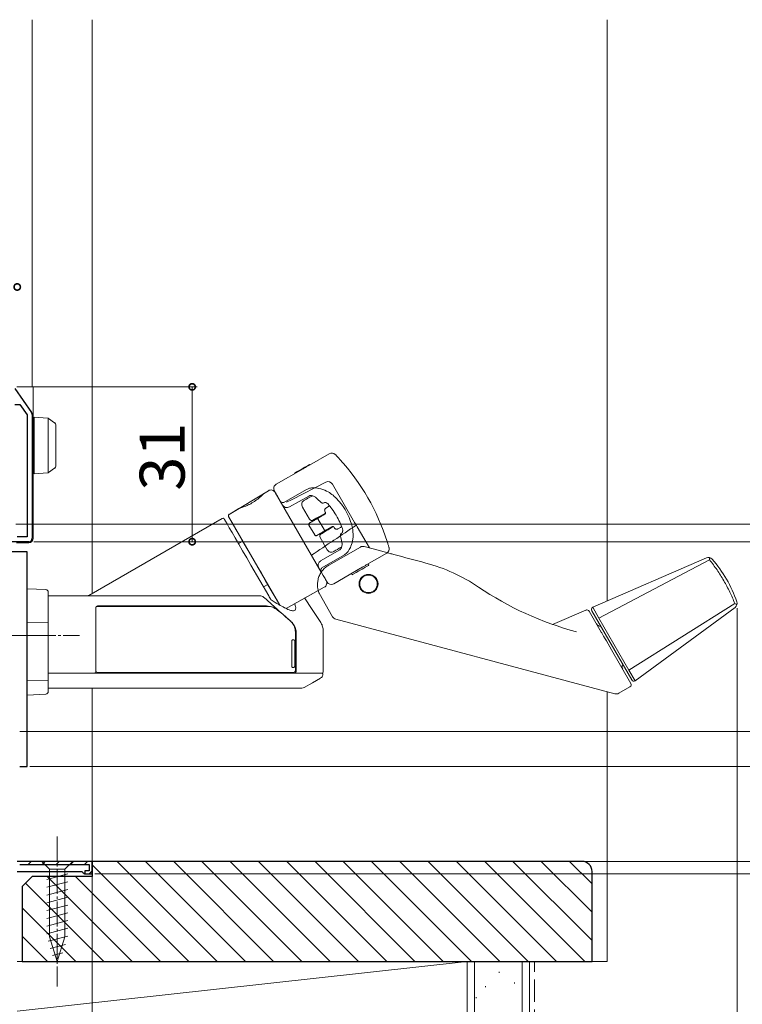
# Model space of a CAD drawing. Extents: x 0 to 1386, y 0 to 2245.
# Drawn here: x 253 to 397, y 1366 to 1563 of the extents above; entities that cross this region are included whole.
import ezdxf

# ---------------------------------------------------------------- set-up
doc = ezdxf.new("R2010")
doc.units = 0
doc.linetypes.add('YCENTER_1', pattern=[13, 10, -1, 1, -1])
doc.linetypes.add('YHIDDEN_1', pattern=[4, 3, -1])
for name, color, linetype, lineweight in [('YKK_11', 7, 'CONTINUOUS', 30), ('YKK_12', 2, 'CONTINUOUS', 13), ('YKK_13', 4, 'CONTINUOUS', 13), ('YKK_D', 6, 'CONTINUOUS', 13), ('YSS_K', 3, 'CONTINUOUS', 13)]:
    doc.layers.add(name, color=color, linetype=linetype, lineweight=lineweight)
doc.styles.get("Standard").update_dxf_attribs({"font": 'txt', "bigfont": 'BIGFONT'})

msp = doc.modelspace()

# ---------------------------------------------------------------- linework, layer by layer
at = {"layer": 'YKK_11', "color": 0, "linetype": 'ByBlock', "lineweight": -2, "ltscale": 0.5}
for p, q in [((251.74, 1489.39), (255.1, 1484.57)), ((251.73, 1486.19), (252.75, 1486.19)), ((252.75, 1486.19), (254.23, 1484.08)), ((255.23, 1484.17), (255.23, 1459.39)), ((254.23, 1484.08), (254.23, 1459.69)), ((254.23, 1484.08), (254.23, 1459.69)), ((254.53, 1458.69), (251.23, 1458.69)), ((254.23, 1459.69), (252.23, 1459.69)), ((254.23, 1456.69), (250.23, 1456.69)), ((254.23, 1413.69), (254.23, 1456.69)), ((252.73, 1413.69), (254.23, 1413.69))]:
    msp.add_line(p, q, dxfattribs=at)
at = {"layer": 'YKK_11', "color": 0, "linetype": 'ByBlock', "lineweight": 30, "ltscale": 0.5}
for p, q in [((267.23, 1394.69), (252.23, 1394.69)), ((267.23, 1394.69), (252.23, 1394.69)), ((252.73, 1394.09), (266.63, 1394.09)), ((266.63, 1394.09), (266.63, 1392.79)), ((267.23, 1392.19), (267.23, 1394.69)), ((267.23, 1392.19), (267.23, 1394.69)), ((252.23, 1392.69), (265.14, 1392.69)), ((265.14, 1392.69), (265.43, 1392.44)), ((265.43, 1392.44), (265.73, 1392.19)), ((266.63, 1392.79), (265.73, 1392.79)), ((265.73, 1392.79), (265.73, 1392.19)), ((265.73, 1392.19), (267.23, 1392.19)), ((265.73, 1392.19), (267.23, 1392.19))]:
    msp.add_line(p, q, dxfattribs=at)
at = {"layer": 'YKK_11', "color": 0, "lineweight": 13}
for p, q in [((254.4, 1394.09), (255, 1394.69)), ((257.23, 1394.09), (257.83, 1394.69)), ((260.05, 1394.09), (260.65, 1394.69)), ((262.88, 1394.09), (263.48, 1394.69)), ((265.71, 1394.09), (266.31, 1394.69)), ((266.64, 1392.19), (267.23, 1392.78))]:
    msp.add_line(p, q, dxfattribs=at)
at = {"layer": 'YKK_11', "color": 0, "linetype": 'ByBlock', "lineweight": -2, "ltscale": 0.5}
for centre, start, end in [((254.53, 1484.17), 359.9999, 34.9194), ((254.53, 1459.39), 270, 360)]:
    msp.add_arc(centre, 0.7, start, end, dxfattribs=at)
at = {"layer": 'YKK_12'}
for p, q in [((255.23, 1489.69), (255.23, 1563.19)), ((267.23, 1448.36), (267.23, 1563.19)), ((267.23, 1394.19), (267.23, 1429.39))]:
    msp.add_line(p, q, dxfattribs=at)
at = {"layer": 'YKK_13'}
for p, q in [((252.23, 1489.69), (253.13, 1489.69)), ((253.13, 1489.69), (254.53, 1489.69)), ((254.53, 1489.69), (255.43, 1489.69)), ((255.43, 1489.69), (255.43, 1459.49)), ((255.63, 1483.6), (258.34, 1483.44)), ((255.63, 1482.6), (255.63, 1483.6)), ((255.63, 1473.3), (255.63, 1482.6)), ((258.43, 1483.42), (258.43, 1472.49)), ((258.5, 1483.38), (258.52, 1483.37)), ((258.52, 1483.37), (259.72, 1482.49)), ((259.93, 1482.09), (259.93, 1481.68)), ((259.93, 1481.68), (259.93, 1474.22)), ((255.63, 1472.3), (255.63, 1473.3)), ((258.34, 1472.47), (255.63, 1472.3)), ((258.52, 1472.54), (258.5, 1472.53)), ((259.72, 1473.42), (258.52, 1472.54)), ((259.93, 1474.22), (259.93, 1473.82)), ((313.99, 1470.61), (307.21, 1467.16)), ((302.48, 1468.91), (301.55, 1468.35)), ((303.86, 1468.55), (313.06, 1452.61)), ((315.31, 1470.22), (319.73, 1462.57)), ((307.21, 1467.16), (306.09, 1466.58)), ((296.57, 1465.36), (294.6, 1464.17)), ((293.22, 1463.37), (266.53, 1447.96)), ((293.63, 1463.26), (293.7, 1463.15)), ((293.7, 1463.15), (293.89, 1462.81)), ((293.89, 1462.81), (294.22, 1462.25)), ((294.5, 1463.77), (304.76, 1445.99)), ((294.22, 1462.25), (294.65, 1461.49)), ((294.65, 1461.49), (295.2, 1460.55)), ((295.2, 1460.55), (295.84, 1459.44)), ((320.23, 1461.7), (322.68, 1457.46)), ((255.43, 1459.49), (255.43, 1459.39)), ((295.84, 1459.44), (296.55, 1458.2)), ((297.35, 1458.82), (296.48, 1458.32)), ((254.53, 1458.49), (253.13, 1458.49)), ((296.55, 1458.2), (297.33, 1456.86)), ((297.33, 1456.86), (298.15, 1455.44)), ((314.57, 1453.99), (320.88, 1457.63)), ((321.64, 1457.73), (323.69, 1457.18)), ((323.69, 1457.18), (326.81, 1456.35)), ((298.15, 1455.44), (298.98, 1453.99)), ((327.61, 1456.14), (327.61, 1456.13)), ((390.1, 1455.49), (367.37, 1445.56)), ((368.61, 1443.4), (390.74, 1455.07)), ((298.98, 1453.99), (302.54, 1447.84)), ((314.39, 1453.88), (314.27, 1453.81)), ((314.39, 1453.88), (314.57, 1453.99)), ((301.48, 1449.66), (302.35, 1450.16)), ((306.01, 1445.33), (312.45, 1448.93)), ((312.56, 1448.53), (312.45, 1448.93)), ((258.43, 1447.89), (267.43, 1447.89)), ((309.7, 1447.48), (309.72, 1447.45)), ((311.26, 1445.1), (309.72, 1447.45)), ((312.62, 1448.37), (315.33, 1443.68)), ((267.93, 1442.53), (267.93, 1445.44)), ((312.96, 1442.51), (311.26, 1445.1)), ((366.02, 1445), (359.31, 1442.15)), ((366.14, 1445.08), (365.97, 1444.98)), ((366.65, 1444.79), (369.08, 1440.59)), ((375.18, 1431.02), (367.18, 1444.87)), ((367.37, 1445.56), (367.33, 1445.53)), ((367.37, 1445.56), (368.61, 1443.4)), ((395.79, 1446.32), (374.62, 1432.99)), ((375.87, 1430.83), (395.83, 1445.55)), ((306.92, 1442.79), (307.04, 1442.68)), ((315.94, 1443.21), (371.8, 1428.25)), ((368.61, 1443.4), (374.62, 1432.99)), ((267.93, 1440.9), (267.93, 1441.05)), ((267.93, 1440.9), (267.93, 1432.69)), ((313.43, 1432.69), (313.43, 1440.9)), ((307.26, 1439.04), (307.47, 1439.04)), ((307.47, 1439.04), (307.58, 1439.04)), ((307.87, 1438.8), (307.87, 1440.63)), ((308.02, 1440.49), (308.02, 1432.69)), ((370.09, 1438.84), (371.13, 1437.04)), ((307.18, 1438.74), (307.18, 1433.84)), ((307.76, 1438.74), (307.76, 1433.84)), ((307.88, 1433.84), (307.88, 1438.74)), ((371.13, 1437.04), (375, 1430.33)), ((307.47, 1433.54), (307.26, 1433.54)), ((307.58, 1433.54), (307.47, 1433.54)), ((307.87, 1432.84), (307.87, 1433.79)), ((374.62, 1432.99), (375.87, 1430.83)), ((267.63, 1432.39), (258.43, 1432.39)), ((307.73, 1432.39), (305.33, 1432.39)), ((311.29, 1430.47), (312.93, 1431.41)), ((309.65, 1429.53), (311.29, 1430.47)), ((372.56, 1428.35), (374.82, 1429.65)), ((375.83, 1430.81), (375.87, 1430.83))]:
    msp.add_line(p, q, dxfattribs=at)
at = {"layer": 'YKK_13', "linetype": 'Continuous'}
for p, q in [((310.68, 1474.03), (314.65, 1476.32)), ((304.06, 1470.2), (309.44, 1473.31)), ((307.69, 1472.42), (307.81, 1472.48)), ((307.69, 1472.42), (307.74, 1472.33)), ((307.81, 1472.48), (308.13, 1472.67)), ((308.13, 1472.67), (308.63, 1472.96)), ((308.63, 1472.96), (309.21, 1473.29)), ((309.21, 1473.29), (309.79, 1473.63)), ((309.79, 1473.63), (310.28, 1473.91)), ((310.28, 1473.91), (310.61, 1474.1)), ((310.61, 1474.1), (310.72, 1474.17)), ((310.77, 1474.08), (310.72, 1474.17)), ((302.48, 1468.91), (294.6, 1464.17)), ((303.71, 1468.81), (303.69, 1468.84)), ((303.75, 1468.74), (303.71, 1468.81)), ((303.82, 1468.62), (303.75, 1468.74)), ((303.91, 1468.46), (303.82, 1468.62)), ((304.03, 1468.26), (303.91, 1468.46)), ((310.13, 1469.16), (305.59, 1466.53)), ((304.16, 1468.04), (304.03, 1468.26)), ((304.3, 1467.79), (304.16, 1468.04)), ((304.44, 1467.54), (304.3, 1467.79)), ((304.86, 1466.81), (304.44, 1467.54)), ((305.01, 1466.55), (304.86, 1466.81)), ((305.17, 1466.29), (305.01, 1466.55)), ((310.56, 1467.84), (306.68, 1465.65)), ((309.68, 1467.01), (309.72, 1467.04)), ((309.72, 1467.04), (309.86, 1467.11)), ((309.86, 1467.11), (310.08, 1467.24)), ((310.08, 1467.24), (310.38, 1467.4)), ((310.38, 1467.4), (310.75, 1467.6)), ((310.76, 1467.92), (310.56, 1467.84)), ((310.75, 1467.6), (311.16, 1467.83)), ((311.16, 1467.83), (311.23, 1467.87)), ((313.76, 1466.57), (313.66, 1466.51)), ((305.32, 1466.02), (305.17, 1466.29)), ((310.7, 1463.19), (309.3, 1465.64)), ((313.87, 1464.61), (313.8, 1464.74)), ((313.98, 1465.42), (314.49, 1465.72)), ((314.49, 1465.72), (314.74, 1465.86)), ((294.53, 1463.7), (294.5, 1463.77)), ((294.69, 1463.43), (294.53, 1463.7)), ((294.97, 1462.95), (294.69, 1463.43)), ((295.36, 1462.28), (294.97, 1462.95)), ((310.78, 1462.48), (310.8, 1462.49)), ((310.8, 1462.49), (310.82, 1462.51)), ((310.82, 1462.51), (310.85, 1462.52)), ((310.85, 1462.52), (310.88, 1462.54)), ((310.88, 1462.54), (310.9, 1462.55)), ((310.9, 1462.55), (310.93, 1462.57)), ((310.93, 1462.57), (311.09, 1462.66)), ((311.09, 1462.66), (311.17, 1462.7)), ((311.17, 1462.7), (311.24, 1462.75)), ((311.24, 1462.75), (311.32, 1462.79)), ((311.32, 1462.79), (311.39, 1462.83)), ((311.42, 1463.03), (311.38, 1463.01)), ((311.39, 1462.83), (311.46, 1462.87)), ((311.4, 1463.01), (311.41, 1463.02)), ((311.41, 1463.02), (311.46, 1463.04)), ((311.56, 1463.11), (311.42, 1463.03)), ((311.46, 1463.04), (311.53, 1463.08)), ((311.46, 1462.87), (311.52, 1462.91)), ((311.52, 1462.91), (311.58, 1462.94)), ((311.53, 1463.08), (311.61, 1463.13)), ((311.77, 1463.23), (311.56, 1463.11)), ((311.58, 1462.94), (311.63, 1462.97)), ((311.61, 1463.13), (311.69, 1463.18)), ((311.63, 1462.97), (311.7, 1463.01)), ((311.69, 1463.18), (311.76, 1463.22)), ((311.7, 1463.01), (311.78, 1463.06)), ((311.76, 1463.22), (311.8, 1463.24)), ((312.07, 1463.39), (311.77, 1463.23)), ((311.78, 1463.06), (311.86, 1463.1)), ((311.8, 1463.24), (311.82, 1463.25)), ((311.86, 1463.1), (311.94, 1463.15)), ((311.94, 1463.15), (312.03, 1463.2)), ((312.03, 1463.2), (312.12, 1463.25)), ((312.43, 1463.59), (312.07, 1463.39)), ((312.12, 1463.25), (312.21, 1463.3)), ((312.21, 1463.3), (312.3, 1463.36)), ((312.3, 1463.36), (312.38, 1463.4)), ((312.38, 1463.4), (312.44, 1463.44)), ((312.84, 1463.82), (312.43, 1463.59)), ((312.44, 1463.44), (312.5, 1463.47)), ((312.46, 1463.11), (313.61, 1461.11)), ((312.5, 1463.47), (312.54, 1463.49)), ((312.54, 1463.49), (312.57, 1463.51)), ((312.57, 1463.51), (312.59, 1463.52)), ((312.59, 1463.52), (312.63, 1463.55)), ((312.63, 1463.55), (312.68, 1463.58)), ((312.68, 1463.58), (312.73, 1463.61)), ((312.73, 1463.61), (312.78, 1463.63)), ((312.78, 1463.63), (312.83, 1463.66)), ((312.83, 1463.66), (312.88, 1463.69)), ((313.3, 1464.07), (312.84, 1463.82)), ((312.88, 1463.69), (312.93, 1463.72)), ((312.92, 1463.86), (312.98, 1463.75)), ((312.93, 1463.72), (312.98, 1463.75)), ((312.98, 1463.75), (313.05, 1463.79)), ((313.05, 1463.79), (313.11, 1463.83)), ((313.11, 1463.83), (313.18, 1463.87)), ((313.18, 1463.87), (313.26, 1463.91)), ((313.26, 1463.91), (313.33, 1463.95)), ((313.79, 1464.34), (313.3, 1464.07)), ((313.33, 1463.95), (313.42, 1464)), ((313.42, 1464), (313.5, 1464.05)), ((313.5, 1464.05), (313.58, 1464.1)), ((313.58, 1464.1), (313.67, 1464.15)), ((313.67, 1464.15), (313.68, 1464.15)), ((313.68, 1464.15), (313.69, 1464.16)), ((313.69, 1464.16), (313.7, 1464.17)), ((313.7, 1464.17), (313.71, 1464.17)), ((313.71, 1464.17), (313.73, 1464.18)), ((313.73, 1464.18), (313.74, 1464.19)), ((313.74, 1464.19), (313.75, 1464.19)), ((313.75, 1464.19), (313.76, 1464.2)), ((313.9, 1464.41), (313.79, 1464.34)), ((295.85, 1461.42), (295.36, 1462.28)), ((296.44, 1460.39), (295.85, 1461.42)), ((310.6, 1462.03), (311.75, 1460.04)), ((310.73, 1462.45), (310.75, 1462.46)), ((310.75, 1462.46), (310.78, 1462.48)), ((313.23, 1460.55), (313.15, 1460.5)), ((313.31, 1460.59), (313.23, 1460.55)), ((313.39, 1460.64), (313.31, 1460.59)), ((313.37, 1460.46), (313.66, 1460.63)), ((313.48, 1460.69), (313.39, 1460.64)), ((313.57, 1460.74), (313.48, 1460.69)), ((313.66, 1460.79), (313.57, 1460.74)), ((313.75, 1460.85), (313.66, 1460.79)), ((313.66, 1460.63), (314.01, 1460.84)), ((313.83, 1460.89), (313.75, 1460.85)), ((313.89, 1460.93), (313.83, 1460.89)), ((313.95, 1460.96), (313.89, 1460.93)), ((313.99, 1460.98), (313.95, 1460.96)), ((314.02, 1461), (313.99, 1460.98)), ((314.01, 1460.84), (314.42, 1461.09)), ((314.04, 1461.01), (314.02, 1461)), ((314.08, 1461.04), (314.04, 1461.01)), ((314.13, 1461.07), (314.08, 1461.04)), ((314.18, 1461.09), (314.13, 1461.07)), ((314.23, 1461.12), (314.18, 1461.09)), ((314.28, 1461.15), (314.23, 1461.12)), ((314.33, 1461.18), (314.28, 1461.15)), ((314.38, 1461.21), (314.33, 1461.18)), ((314.43, 1461.24), (314.38, 1461.21)), ((314.42, 1461.09), (314.87, 1461.36)), ((314.5, 1461.28), (314.43, 1461.24)), ((314.43, 1461.24), (314.49, 1461.13)), ((314.56, 1461.32), (314.5, 1461.28)), ((314.63, 1461.36), (314.56, 1461.32)), ((314.71, 1461.4), (314.63, 1461.36)), ((314.78, 1461.44), (314.71, 1461.4)), ((314.87, 1461.49), (314.78, 1461.44)), ((314.87, 1461.36), (315.46, 1461.71)), ((314.95, 1461.54), (314.87, 1461.49)), ((315.03, 1461.59), (314.95, 1461.54)), ((315.12, 1461.63), (315.03, 1461.59)), ((315.13, 1461.64), (315.12, 1461.63)), ((315.14, 1461.65), (315.13, 1461.64)), ((315.15, 1461.65), (315.14, 1461.65)), ((315.16, 1461.66), (315.15, 1461.65)), ((315.18, 1461.67), (315.16, 1461.66)), ((315.19, 1461.68), (315.18, 1461.67)), ((315.2, 1461.68), (315.19, 1461.68)), ((315.21, 1461.69), (315.2, 1461.68)), ((315.7, 1461.45), (315.62, 1461.58)), ((316.89, 1461.56), (316.38, 1461.27)), ((317.14, 1461.71), (316.89, 1461.56)), ((297.11, 1459.23), (296.44, 1460.39)), ((297.85, 1457.96), (297.11, 1459.23)), ((312.2, 1459.95), (312.18, 1459.94)), ((312.23, 1459.97), (312.2, 1459.95)), ((312.25, 1459.98), (312.23, 1459.97)), ((312.27, 1459.99), (312.25, 1459.98)), ((312.3, 1460.01), (312.27, 1459.99)), ((312.33, 1460.02), (312.3, 1460.01)), ((312.35, 1460.04), (312.33, 1460.02)), ((312.38, 1460.06), (312.35, 1460.04)), ((312.54, 1460.15), (312.38, 1460.06)), ((312.62, 1460.19), (312.54, 1460.15)), ((312.69, 1460.24), (312.62, 1460.19)), ((312.77, 1460.28), (312.69, 1460.24)), ((312.84, 1460.32), (312.77, 1460.28)), ((314.22, 1457.1), (312.81, 1459.55)), ((312.91, 1460.36), (312.84, 1460.32)), ((312.97, 1460.39), (312.91, 1460.36)), ((313.03, 1460.43), (312.97, 1460.39)), ((312.99, 1460.22), (313.03, 1460.25)), ((313.01, 1460.25), (313, 1460.24)), ((313.06, 1460.27), (313.01, 1460.25)), ((313.08, 1460.46), (313.03, 1460.43)), ((313.03, 1460.25), (313.16, 1460.33)), ((313.13, 1460.31), (313.06, 1460.27)), ((313.15, 1460.5), (313.08, 1460.46)), ((313.21, 1460.36), (313.13, 1460.31)), ((313.16, 1460.33), (313.37, 1460.46)), ((313.29, 1460.41), (313.21, 1460.36)), ((313.36, 1460.45), (313.29, 1460.41)), ((313.4, 1460.47), (313.36, 1460.45)), ((313.42, 1460.48), (313.4, 1460.47)), ((317.16, 1460.45), (317.24, 1460.49)), ((298.63, 1456.61), (297.85, 1457.96)), ((299.44, 1455.2), (298.63, 1456.61)), ((312.92, 1454.84), (316.76, 1457.1)), ((315.65, 1456.77), (315.6, 1456.75)), ((315.78, 1456.85), (315.65, 1456.77)), ((316, 1456.99), (315.78, 1456.85)), ((316.29, 1457.16), (316, 1456.99)), ((316.65, 1457.38), (316.29, 1457.16)), ((317.06, 1457.62), (316.65, 1457.38)), ((316.76, 1457.1), (316.93, 1457.23)), ((317.15, 1457.68), (317.06, 1457.62)), ((300.26, 1453.79), (299.44, 1455.2)), ((313.14, 1453.44), (317.68, 1456.06)), ((326.15, 1456.4), (322.18, 1454.11)), ((301.07, 1452.38), (300.26, 1453.79)), ((312.72, 1453.2), (312.56, 1453.47)), ((312.87, 1452.94), (312.72, 1453.2)), ((313.02, 1452.68), (312.87, 1452.94)), ((313.44, 1451.95), (313.02, 1452.68)), ((320.94, 1453.39), (315.56, 1450.29)), ((320.6, 1452.85), (320.04, 1452.53)), ((321.21, 1453.2), (320.6, 1452.85)), ((321.77, 1453.53), (321.21, 1453.2)), ((322.22, 1453.78), (321.77, 1453.53)), ((322.49, 1453.94), (322.22, 1453.78)), ((322.55, 1453.98), (322.4, 1454.24)), ((322.55, 1453.98), (322.49, 1453.94)), ((301.85, 1451.03), (301.07, 1452.38)), ((302.59, 1449.76), (301.85, 1451.03)), ((313.57, 1451.73), (313.44, 1451.95)), ((313.7, 1451.51), (313.57, 1451.73)), ((313.82, 1451.3), (313.7, 1451.51)), ((313.93, 1451.12), (313.82, 1451.3)), ((314.02, 1450.96), (313.93, 1451.12)), ((314.09, 1450.83), (314.02, 1450.96)), ((314.15, 1450.73), (314.09, 1450.83)), ((314.18, 1450.67), (314.15, 1450.73)), ((314.19, 1450.65), (314.18, 1450.67)), ((319.11, 1452.34), (319.26, 1452.08)), ((319.32, 1452.11), (319.26, 1452.08)), ((319.59, 1452.27), (319.32, 1452.11)), ((320.04, 1452.53), (319.59, 1452.27)), ((257.95, 1449.1), (254.23, 1449.29)), ((254.23, 1449.29), (254.23, 1442.49)), ((303.26, 1448.6), (302.59, 1449.76)), ((306.01, 1445.33), (313.65, 1449.57)), ((258.43, 1448.6), (258.43, 1442.43)), ((303.85, 1447.57), (303.26, 1448.6)), ((304.34, 1446.71), (303.85, 1447.57)), ((304.73, 1446.04), (304.34, 1446.71)), ((304.76, 1445.99), (304.73, 1446.04)), ((258.43, 1442.43), (254.23, 1442.49)), ((254.23, 1442.49), (254.23, 1430.88)), ((258.43, 1442.43), (258.43, 1431.01)), ((258.43, 1431.01), (254.23, 1430.88)), ((258.43, 1431.01), (258.43, 1428.69)), ((254.23, 1430.88), (254.23, 1427.99)), ((257.95, 1428.19), (254.23, 1427.99))]:
    msp.add_line(p, q, dxfattribs=at)
at = {"layer": 'YKK_13', "linetype": 'YCENTER_1', "ltscale": 0.5}
for p, q in [((256.23, 1439.89), (247.43, 1439.89)), ((254.93, 1439.89), (264.68, 1439.89)), ((260.23, 1399.69), (260.23, 1369.69))]:
    msp.add_line(p, q, dxfattribs=at)
at = {"layer": 'YKK_13', "linetype": 'Continuous', "ltscale": 0.5}
for p, q in [((263.33, 1394.69), (257.13, 1394.69)), ((257.13, 1394.69), (258.68, 1393.14)), ((263.33, 1394.69), (261.78, 1393.14)), ((258.13, 1391.06), (262.33, 1392.18)), ((258.68, 1393.14), (258.68, 1379.61)), ((261.78, 1393.14), (258.68, 1393.14)), ((261.78, 1379.61), (261.78, 1393.14)), ((258.13, 1389.51), (262.33, 1390.63)), ((258.13, 1387.95), (262.33, 1389.08)), ((258.13, 1386.4), (262.33, 1387.53)), ((258.13, 1384.85), (262.33, 1385.97)), ((258.13, 1383.29), (262.33, 1384.42)), ((258.13, 1381.74), (262.33, 1382.87)), ((258.13, 1380.19), (262.33, 1381.31)), ((258.39, 1378.7), (262.33, 1379.76)), ((260.23, 1374.69), (258.68, 1379.61)), ((258.84, 1377.27), (261.87, 1378.09)), ((260.23, 1374.69), (261.78, 1379.61)), ((259.29, 1375.84), (261.34, 1376.39))]:
    msp.add_line(p, q, dxfattribs=at)
at = {"layer": 'YKK_13'}
for radius in [1.9, 1.75]:
    msp.add_circle((322.51, 1450.25), radius, dxfattribs=at)
for centre, radius, start, end in [((258.32, 1483.14), 0.3, 53.9051, 86.5), ((259.43, 1482.09), 0.5, 0, 53.9051), ((255.73, 1482.09), 0.3, 180, 250.5288), ((255.73, 1474.1), 0.3, 109.4712, 180), ((258.32, 1472.77), 0.3, 273.5, 306.0949), ((259.43, 1473.82), 0.5, 306.0949, 0), ((314.44, 1469.72), 1, 30, 117), ((302.99, 1468.05), 1, 30, 121), ((293.37, 1463.11), 0.3, 30, 120), ((294.76, 1463.92), 0.3, 121, 210), ((254.53, 1459.39), 0.9, 270, 0), ((321.38, 1456.77), 1, 75, 120), ((390.5, 1454.57), 1, 40.8791, 113.6051), ((371.22, 1437.88), 26.5, 30.1506, 40.8791), ((324.92, 1420.62), 35, 55.9089, 75), ((371.15, 1438), 26.5, 19.1209, 29.8494), ((380.97, 1503.44), 65, 235.9089, 255), ((266.28, 1448.39), 0.5, 270, 300.0193), ((313.23, 1448.71), 0.7, 195.1521, 209.0834), ((268.23, 1445.44), 0.3, 90, 180), ((268.43, 1445.39), 0.5, 90, 155.1583), ((366.22, 1444.54), 0.5, 30, 113), ((367.62, 1445.12), 0.5, 125, 210), ((395.24, 1446.36), 1, 306.3949, 19.1209), ((316.2, 1444.18), 1, 209.4577, 255), ((368.99, 1442.74), 1, 210, 270), ((307.46, 1438.75), 0.295, 359.0275, 88.9935), ((307.58, 1438.74), 0.3, 0, 90), ((307.46, 1433.84), 0.295, 271.0065, 0.9725), ((307.58, 1433.84), 0.3, 270, 0), ((374.24, 1433.65), 1, 150, 210), ((267.63, 1432.69), 0.3, 270, 314.3162), ((267.63, 1432.69), 0.3, 314.3162, 0), ((268.23, 1432.84), 0.3, 180, 270), ((307.58, 1432.84), 0.295, 270.9128, 0.8839), ((307.73, 1432.69), 0.296, 270.8873, 0.8597), ((312.43, 1432.28), 1, 299.9938, 344.5124), ((313.1, 1432.09), 0.3, 344.5101, 90.0002), ((313.13, 1432.69), 0.3, 269.9994, 357.8243), ((375.61, 1431.27), 0.5, 210, 295), ((309.16, 1430.39), 1, 269.9999, 299.7172), ((374.57, 1430.08), 0.5, 300, 30), ((372.06, 1429.21), 1, 255, 300)]:
    msp.add_arc(centre, radius, start, end, dxfattribs=at)
at = {"layer": 'YKK_13', "linetype": 'Continuous'}
for centre, radius, start, end in [((315.15, 1475.45), 1, 43.8596, 120), ((283.54, 1445.08), 44.83, 17.7253, 42.2747), ((302.99, 1468.05), 1, 30, 121), ((304.56, 1469.34), 1, 120, 210), ((310.16, 1466.14), 1, 119, 210), ((306.19, 1466.52), 1, 210, 299.5), ((294.76, 1463.92), 0.3, 121, 210), ((311.14, 1463.44), 0.5, 210, 299), ((311.65, 1462.58), 0.5, 120, 165.573), ((312.07, 1462.82), 0.5, 74.427, 113.9368), ((313.17, 1460.91), 0.5, 306.0632, 345.573), ((312.75, 1460.67), 0.5, 254.427, 300), ((313.24, 1459.8), 0.5, 121, 210), ((315.09, 1457.6), 1, 210, 301), ((325.65, 1457.26), 1, 300, 16.1404), ((313.43, 1453.97), 1, 120.5, 210), ((313.16, 1450.44), 1, 299, 30), ((257.93, 1448.6), 0.5, 0, 87), ((315.06, 1451.15), 1, 210, 300), ((257.93, 1428.69), 0.5, 273, 0)]:
    msp.add_arc(centre, radius, start, end, dxfattribs=at)
for points, knots in [([(316.71, 1475.24), (316.66, 1475.3), (316.52, 1475.45), (316.3, 1475.68), (316.08, 1475.92), (315.9, 1476.11), (315.88, 1476.13), (315.87, 1476.14)], [0, 0, 0, 0, 0.100656, 0.259435, 0.446568, 0.682884, 1, 1, 1, 1]), ([(309.44, 1473.31), (309.5, 1473.34), (309.63, 1473.42), (309.88, 1473.57), (310.18, 1473.74), (310.46, 1473.9), (310.61, 1473.99), (310.68, 1474.03)], [0, 0, 0, 0, 0.157503, 0.372593, 0.583088, 0.791509, 1, 1, 1, 1]), ([(316.22, 1467.24), (316.19, 1467.28), (315.87, 1467.61), (315.21, 1468.2), (314.05, 1468.94), (312.76, 1469.41), (311.56, 1469.51), (310.69, 1469.41), (310.32, 1469.24), (310.13, 1469.16)], [0, 0, 0, 0, 0.022013, 0.199556, 0.376743, 0.608089, 0.772917, 0.885355, 1, 1, 1, 1]), ([(304.86, 1466.81), (304.86, 1466.81), (304.87, 1466.79), (304.93, 1466.71), (305.07, 1466.58), (305.27, 1466.54), (305.37, 1466.52)], [0, 0, 0, 0, 0.008502, 0.102422, 0.545384, 1, 1, 1, 1]), ([(305.59, 1466.53), (305.52, 1466.53), (305.45, 1466.52), (305.38, 1466.52), (305.37, 1466.52)], [0, 0, 0, 0, 0.838912, 1, 1, 1, 1]), ([(310.76, 1467.92), (310.76, 1467.92), (310.77, 1467.92), (310.84, 1467.93), (310.96, 1467.94), (311.14, 1467.92), (311.38, 1467.86), (311.65, 1467.75), (311.83, 1467.64), (311.89, 1467.58), (311.89, 1467.58)], [0, 0, 0, 0, 0.056424, 0.136314, 0.234387, 0.367616, 0.544299, 0.769512, 0.993419, 1, 1, 1, 1]), ([(311.89, 1467.58), (312.09, 1467.42), (312.45, 1467.11), (312.8, 1466.77), (312.97, 1466.6)], [0, 0, 0, 0, 0.521943, 1, 1, 1, 1]), ([(312.97, 1466.61), (312.98, 1466.6), (313.02, 1466.54), (313.16, 1466.46), (313.36, 1466.42), (313.54, 1466.44), (313.63, 1466.5), (313.65, 1466.51)], [0, 0, 0, 0, 0.040845, 0.314782, 0.59215, 0.871766, 1, 1, 1, 1]), ([(313.73, 1466.55), (313.73, 1466.55), (313.72, 1466.55), (313.75, 1466.56), (313.85, 1466.55), (314, 1466.52), (314.17, 1466.44), (314.34, 1466.33), (314.43, 1466.23), (314.47, 1466.19)], [0, 0, 0, 0, 0.001736, 0.165745, 0.31841, 0.483229, 0.651774, 0.843302, 1, 1, 1, 1]), ([(319.08, 1462.3), (318.89, 1462.86), (318.5, 1463.99), (317.56, 1465.69), (316.69, 1466.69), (316.22, 1467.24)], [0, 0, 0, 0, 0.3075321, 0.6240549, 1, 1, 1, 1]), ([(313.8, 1464.74), (313.77, 1464.79), (313.73, 1464.89), (313.73, 1465.07), (313.78, 1465.23), (313.87, 1465.35), (313.95, 1465.4), (313.98, 1465.42)], [0, 0, 0, 0, 0.214679, 0.429358, 0.643998, 0.858482, 1, 1, 1, 1]), ([(313.76, 1464.2), (313.78, 1464.21), (313.83, 1464.24), (313.88, 1464.32), (313.91, 1464.41), (313.91, 1464.52), (313.88, 1464.58), (313.87, 1464.61)], [0, 0, 0, 0, 0.147524, 0.361579, 0.574554, 0.787298, 1, 1, 1, 1]), ([(314.47, 1466.19), (314.64, 1465.99), (315.13, 1465.39), (315.86, 1464.32), (316.6, 1462.99), (317.05, 1461.97), (317.25, 1461.41), (317.29, 1461.31)], [0, 0, 0, 0, 0.14034, 0.411677, 0.683199, 0.940442, 1, 1, 1, 1]), ([(311.47, 1463.05), (311.47, 1463.05), (311.45, 1463.05), (311.44, 1463.04), (311.43, 1463.04), (311.43, 1463.04)], [0, 0, 0, 0, 0.19781, 0.950063, 1, 1, 1, 1]), ([(312.59, 1463.52), (312.55, 1463.5), (312.49, 1463.45), (312.43, 1463.35), (312.42, 1463.24), (312.43, 1463.16), (312.46, 1463.12), (312.47, 1463.11)], [0, 0, 0, 0, 0.253381, 0.48879, 0.707461, 0.918978, 1, 1, 1, 1]), ([(310.73, 1462.45), (310.7, 1462.43), (310.63, 1462.38), (310.58, 1462.28), (310.56, 1462.17), (310.57, 1462.09), (310.6, 1462.05), (310.61, 1462.03)], [0, 0, 0, 0, 0.245901, 0.481254, 0.69749, 0.905766, 1, 1, 1, 1]), ([(313.61, 1461.11), (313.62, 1461.11), (313.63, 1461.08), (313.69, 1461.02), (313.77, 1460.98), (313.88, 1460.96), (313.97, 1460.98), (314.02, 1461), (314.04, 1461.01)], [0, 0, 0, 0, 0.0220621, 0.2395495, 0.4421342, 0.6451557, 0.8696949, 1, 1, 1, 1]), ([(315.62, 1461.58), (315.61, 1461.6), (315.58, 1461.65), (315.5, 1461.7), (315.41, 1461.73), (315.3, 1461.73), (315.24, 1461.7), (315.21, 1461.69)], [0, 0, 0, 0, 0.144825, 0.356736, 0.568325, 0.782507, 1, 1, 1, 1]), ([(316.38, 1461.27), (316.33, 1461.24), (316.22, 1461.2), (316.05, 1461.2), (315.89, 1461.25), (315.77, 1461.34), (315.72, 1461.42), (315.7, 1461.45)], [0, 0, 0, 0, 0.214505, 0.429126, 0.643644, 0.858236, 1, 1, 1, 1]), ([(317.29, 1461.31), (317.29, 1461.31), (317.32, 1461.25), (317.35, 1461.09), (317.36, 1460.88), (317.32, 1460.68), (317.28, 1460.55), (317.23, 1460.49), (317.23, 1460.49), (317.24, 1460.49)], [0, 0, 0, 0, 0.005766, 0.192592, 0.382034, 0.585324, 0.74126, 0.911781, 1, 1, 1, 1]), ([(317.68, 1456.06), (317.8, 1456.15), (318.1, 1456.35), (318.58, 1456.93), (319.1, 1457.91), (319.47, 1459.36), (319.43, 1460.91), (319.18, 1461.91), (319.08, 1462.3)], [0, 0, 0, 0, 0.082032, 0.200627, 0.349298, 0.557089, 0.82529, 1, 1, 1, 1]), ([(311.75, 1460.04), (311.76, 1460.04), (311.77, 1460), (311.83, 1459.95), (311.91, 1459.9), (312.01, 1459.89), (312.11, 1459.9), (312.16, 1459.93), (312.18, 1459.94)], [0, 0, 0, 0, 0.022658, 0.236909, 0.435671, 0.633995, 0.852086, 1, 1, 1, 1]), ([(313.04, 1460.26), (313.04, 1460.26), (313.05, 1460.26), (313.06, 1460.27), (313.07, 1460.28), (313.07, 1460.28)], [0, 0, 0, 0, 0.049937, 0.8021772, 1, 1, 1, 1]), ([(317.13, 1460.43), (317.09, 1460.39), (316.98, 1460.31), (316.89, 1460.13), (316.86, 1459.95), (316.89, 1459.85), (316.9, 1459.8)], [0, 0, 0, 0, 0.246799, 0.537799, 0.817224, 1, 1, 1, 1]), ([(316.89, 1459.8), (316.94, 1459.61), (317.07, 1459.14), (317.16, 1458.67), (317.21, 1458.38)], [0, 0, 0, 0, 0.3972213, 1, 1, 1, 1]), ([(326.61, 1457.54), (326.6, 1457.55), (326.6, 1457.56), (326.55, 1457.72), (326.46, 1458.02), (326.36, 1458.36), (326.28, 1458.61), (326.24, 1458.73)], [0, 0, 0, 0, 0.176264, 0.466002, 0.675697, 0.837178, 1, 1, 1, 1]), ([(317.2, 1458.38), (317.21, 1458.37), (317.23, 1458.28), (317.23, 1458.05), (317.18, 1457.74), (317.09, 1457.49), (317.01, 1457.34), (316.95, 1457.25), (316.93, 1457.24), (316.93, 1457.23)], [0, 0, 0, 0, 0.026943, 0.252328, 0.497593, 0.690953, 0.824089, 0.921485, 1, 1, 1, 1]), ([(313.03, 1453.26), (312.99, 1453.16), (312.93, 1452.98), (312.97, 1452.79), (313.01, 1452.7), (313.02, 1452.68), (313.02, 1452.68)], [0, 0, 0, 0, 0.454212, 0.896784, 0.991496, 1, 1, 1, 1]), ([(313.14, 1453.44), (313.1, 1453.39), (313.06, 1453.33), (313.03, 1453.27), (313.03, 1453.26)], [0, 0, 0, 0, 0.872683, 1, 1, 1, 1]), ([(322.18, 1454.11), (322.11, 1454.07), (321.96, 1453.98), (321.68, 1453.82), (321.38, 1453.65), (321.13, 1453.5), (321, 1453.43), (320.94, 1453.39)], [0, 0, 0, 0, 0.208491, 0.416913, 0.62741, 0.842498, 1, 1, 1, 1])]:
    msp.add_open_spline(points, degree=3, knots=knots, dxfattribs=at)
at = {"layer": 'YKK_13'}
for points, knots in [([(301.55, 1468.34), (301.55, 1468.34), (301.55, 1468.35), (301.46, 1468.25), (301.29, 1468.08), (301.04, 1467.84), (300.73, 1467.56), (300.35, 1467.24), (299.92, 1466.92), (299.45, 1466.6), (298.95, 1466.3), (298.45, 1466.05), (297.97, 1465.83), (297.52, 1465.65), (297.14, 1465.52), (296.84, 1465.43), (296.65, 1465.37), (296.56, 1465.35), (296.57, 1465.35), (296.57, 1465.35)], [0, 0, 0, 0, 0.041188, 0.104029, 0.167604, 0.230672, 0.292886, 0.354751, 0.416715, 0.478819, 0.539816, 0.600981, 0.663464, 0.725944, 0.788337, 0.851842, 0.913969, 0.977108, 1, 1, 1, 1]), ([(319.73, 1462.57), (319.8, 1462.44), (319.88, 1462.3), (320.05, 1462), (320.14, 1461.85), (320.23, 1461.7)], [0, 0, 0, 0, 0.5, 0.5, 1, 1, 1, 1]), ([(253.13, 1458.49), (253.13, 1458.49), (253.01, 1458.49), (252.79, 1458.49), (252.43, 1458.49), (252.19, 1458.49), (252.09, 1458.49)], [0, 0, 0, 0, 0.003983, 0.413272, 0.752252, 1, 1, 1, 1]), ([(390.74, 1455.07), (390.74, 1455.19), (390.75, 1455.38), (390.75, 1455.5), (390.75, 1455.54)], [0, 0, 0, 0, 0.2849513, 0.4164264, 0.4164264, 0.4164264, 0.4164264]), ([(395.79, 1446.32), (395.49, 1447.09), (395.15, 1447.86), (394.41, 1449.39), (394.01, 1450.15), (393.37, 1451.26), (393.15, 1451.62), (392.7, 1452.34), (392.47, 1452.7), (391.76, 1453.74), (391.26, 1454.42), (390.74, 1455.07)], [0, 0, 0, 0, 0.25, 0.25, 0.5, 0.5, 0.625, 0.625, 0.75, 0.75, 1, 1, 1, 1]), ([(314.27, 1453.81), (314.27, 1453.81), (314.13, 1453.73), (313.88, 1453.54), (313.55, 1453.24), (313.25, 1452.89), (312.99, 1452.52), (312.77, 1452.12), (312.59, 1451.71), (312.46, 1451.29), (312.36, 1450.87), (312.31, 1450.46), (312.29, 1450.06), (312.31, 1449.69), (312.35, 1449.35), (312.4, 1449.08), (312.44, 1448.97), (312.45, 1448.93)], [0, 0, 0, 0, 0.003861, 0.05995, 0.116805, 0.175978, 0.237933, 0.302145, 0.368192, 0.438611, 0.512179, 0.590121, 0.672993, 0.759167, 0.850274, 0.949457, 1, 1, 1, 1]), ([(267.43, 1447.89), (273.83, 1447.89), (280.22, 1447.89), (289.74, 1447.89), (292.92, 1447.89), (296.17, 1447.89), (296.27, 1447.89), (296.46, 1447.89), (296.55, 1447.89), (296.83, 1447.89), (297.01, 1447.89), (297.34, 1447.89), (297.5, 1447.89), (297.78, 1447.89), (297.91, 1447.89), (298.07, 1447.89), (298.12, 1447.89), (298.22, 1447.89), (298.26, 1447.89), (298.38, 1447.89), (298.63, 1447.89), (298.87, 1447.89), (299.62, 1447.89), (300.19, 1447.89), (300.73, 1447.89)], [0, 0, 0, 0, 0.5, 0.5, 0.75, 0.75, 0.7578125, 0.7578125, 0.765625, 0.765625, 0.78125, 0.78125, 0.796875, 0.796875, 0.8125, 0.8125, 0.8203125, 0.8203125, 0.828125, 0.828125, 0.84375, 0.875, 0.875, 0.9916843, 0.9916843, 0.9916843, 0.9916843]), ([(307.71, 1446.33), (307.78, 1446.12), (307.96, 1445.63), (307.96, 1445.16), (307.77, 1444.87), (307.32, 1444.84), (306.64, 1445.04), (305.72, 1445.46), (304.54, 1446.11), (303.55, 1446.71), (303.02, 1447.04)], [0, 0, 0, 0, 0.096337, 0.220694, 0.345059, 0.47015, 0.595262, 0.722968, 0.850709, 1, 1, 1, 1]), ([(268.23, 1445.74), (268.41, 1445.74), (272.53, 1445.74), (280.61, 1445.74), (289.47, 1445.74), (295.38, 1445.74), (297.88, 1445.74), (299.72, 1445.74), (300.66, 1445.74), (301.21, 1445.74), (301.84, 1445.74), (302.35, 1445.74), (302.73, 1445.74)], [0, 0, 0, 0, 0.0136915, 0.3165058, 0.6193303, 0.6961626, 0.7725285, 0.8112023, 0.8498222, 0.8760048, 0.9023235, 0.9883786, 0.9883786, 0.9883786, 0.9883786]), ([(301.93, 1445.89), (301.38, 1445.89), (300.8, 1445.89), (300.12, 1445.89), (300.04, 1445.89), (299.85, 1445.89), (299.74, 1445.89), (299.39, 1445.89), (299.12, 1445.89), (298.48, 1445.89), (298.13, 1445.89), (297.57, 1445.89), (297.38, 1445.89), (297, 1445.89), (296.8, 1445.89), (293.5, 1445.89), (290.38, 1445.89), (284.13, 1445.89), (281, 1445.89), (274.72, 1445.89), (271.58, 1445.89), (268.43, 1445.89)], [0, 0, 0, 0, 0.125, 0.125, 0.140625, 0.140625, 0.15625, 0.15625, 0.1875, 0.1875, 0.21875, 0.21875, 0.234375, 0.234375, 0.25, 0.25, 0.5, 0.5, 0.75, 0.75, 1, 1, 1, 1]), ([(302.42, 1445.74), (302.37, 1445.77), (302.16, 1445.86), (302.03, 1445.88), (301.93, 1445.89)], [0, 0, 0, 0, 0.258595, 1, 1, 1, 1]), ([(305.6, 1443.96), (305.26, 1444.25), (304.64, 1444.78), (303.88, 1445.31), (303.35, 1445.61), (303.17, 1445.65), (303.08, 1445.67)], [0, 0, 0, 0, 0.361432, 0.658434, 0.834215, 1, 1, 1, 1]), ([(307.27, 1442.46), (306.08, 1443.54), (304.89, 1444.61), (303.69, 1445.68), (303.68, 1445.69), (303.66, 1445.71), (303.64, 1445.73)], [-0.004885235, -0.004885235, -0.004885235, -0.004885235, -0.000070091, -0.000070091, -0.000070091, 0, 0, 0, 0]), ([(396.21, 1446.09), (396.16, 1446.12), (396.04, 1446.18), (395.88, 1446.27), (395.79, 1446.32)], [0.5831278, 0.5831278, 0.5831278, 0.5831278, 0.7838458, 1, 1, 1, 1]), ([(306.88, 1442.83), (306.73, 1442.97), (306.31, 1443.34), (305.88, 1443.72), (305.6, 1443.96)], [0, 0, 0, 0, 0.351831, 1, 1, 1, 1]), ([(307.87, 1440.63), (307.84, 1440.96), (307.77, 1441.62), (307.36, 1442.36), (307, 1442.71), (306.88, 1442.83)], [0, 0, 0, 0, 0.396169, 0.791797, 1, 1, 1, 1]), ([(267.93, 1441.05), (267.93, 1441.27), (267.93, 1441.79), (267.93, 1442.26), (267.93, 1442.53)], [0, 0, 0, 0, 0.417257, 1, 1, 1, 1]), ([(267.93, 1442.38), (267.93, 1442.16), (267.93, 1441.92), (267.93, 1441.42), (267.93, 1441.16), (267.93, 1440.9)], [0, 0, 0, 0, 0.5, 0.5, 1, 1, 1, 1]), ([(307.04, 1442.68), (307.2, 1442.54), (307.34, 1442.39), (307.58, 1442.05), (307.68, 1441.88), (307.85, 1441.5), (307.92, 1441.3), (308, 1440.9), (308.02, 1440.7), (308.02, 1440.49)], [0, 0, 0, 0, 0.25, 0.25, 0.5, 0.5, 0.75, 0.75, 1, 1, 1, 1]), ([(313.41, 1440.9), (313.42, 1440.95), (313.45, 1441.27), (313.29, 1441.83), (313.1, 1442.34), (312.94, 1442.53), (312.93, 1442.54)], [0, 0, 0, 0, 0.080098, 0.564235, 0.984562, 1, 1, 1, 1]), ([(307.18, 1438.74), (307.18, 1438.78), (307.19, 1438.84), (307.2, 1438.93), (307.22, 1439), (307.24, 1439.04), (307.26, 1439.04), (307.26, 1439.04)], [0, 0, 0, 0, 0.205477, 0.410843, 0.619333, 0.83471, 1, 1, 1, 1]), ([(369.08, 1440.59), (369.18, 1440.41), (369.29, 1440.23), (369.48, 1439.89), (369.57, 1439.74), (369.64, 1439.61)], [0, 0, 0, 0, 0.5, 0.5, 1, 1, 1, 1]), ([(369.64, 1439.61), (369.69, 1439.52), (369.77, 1439.4), (369.92, 1439.13), (370.01, 1438.98), (370.09, 1438.84)], [0, 0, 0, 0, 0.5, 0.5, 1, 1, 1, 1]), ([(307.26, 1433.54), (307.25, 1433.55), (307.24, 1433.55), (307.21, 1433.61), (307.19, 1433.69), (307.18, 1433.77), (307.18, 1433.83), (307.18, 1433.84)], [0, 0, 0, 0, 0.224431, 0.448985, 0.66972, 0.882967, 1, 1, 1, 1]), ([(267.42, 1432.39), (273.65, 1432.39), (282.48, 1432.39), (292.59, 1432.39), (297.12, 1432.39), (299.72, 1432.39), (301.76, 1432.39), (303.63, 1432.39), (305.02, 1432.39), (305.74, 1432.39), (306.36, 1432.39), (307.08, 1432.39), (307.52, 1432.39), (307.68, 1432.39)], [0, 0, 0, 0, 0.386976, 0.548546, 0.629328, 0.670118, 0.710513, 0.75691, 0.803314, 0.841561, 0.880118, 0.957984, 1, 1, 1, 1]), ([(307.58, 1432.54), (307.23, 1432.54), (306.69, 1432.54), (306.02, 1432.54), (305.4, 1432.54), (304.17, 1432.54), (302.56, 1432.54), (301.01, 1432.54), (299.2, 1432.54), (296.03, 1432.54), (289.44, 1432.54), (279.88, 1432.54), (272.11, 1432.54), (268.23, 1432.54)], [0, 0, 0, 0, 0.0870542, 0.130732, 0.1742561, 0.2227602, 0.2712723, 0.2996784, 0.3281603, 0.387733, 0.5030941, 0.7514464, 1, 1, 1, 1]), ([(313.06, 1432.39), (313.07, 1432.39), (313.09, 1432.39), (312.5, 1432.39), (311.39, 1432.39), (309.82, 1432.39), (308.43, 1432.39), (307.73, 1432.39)], [0, 0, 0, 0, 0.134142, 0.360663, 0.587185, 0.793327, 1, 1, 1, 1]), ([(307.78, 1432.39), (308.17, 1432.39), (309.14, 1432.39), (310.37, 1432.39), (311.51, 1432.39), (312.4, 1432.39), (312.96, 1432.39), (313.11, 1432.39), (313.1, 1432.39), (313.1, 1432.39)], [0, 0, 0, 0, 0.110175, 0.276756, 0.444444, 0.612133, 0.805684, 0.999666, 1, 1, 1, 1]), ([(309.15, 1429.39), (309.1, 1429.39), (308.99, 1429.39), (308.14, 1429.39), (306.7, 1429.39), (304.9, 1429.39), (303.27, 1429.39), (302.36, 1429.39), (301.94, 1429.39), (301.34, 1429.39), (300.61, 1429.39), (299.44, 1429.39), (297.92, 1429.39), (291.95, 1429.39), (282.5, 1429.39), (269.93, 1429.39), (262.15, 1429.39), (258.43, 1429.39)], [0, 0, 0, 0, 0.1063497, 0.204003, 0.3019371, 0.4336406, 0.4797557, 0.5123181, 0.5311413, 0.5406689, 0.5501944, 0.5597904, 0.5785779, 0.5973811, 0.7472207, 0.8735786, 0.98961, 0.98961, 0.98961, 0.98961])]:
    msp.add_open_spline(points, degree=3, knots=knots, dxfattribs=at)
for points in [[(311.11, 1455.99), (314.1, 1457.99), (317.08, 1459.99), (320.05, 1462)], [(326.81, 1456.35), (327.07, 1456.28), (327.33, 1456.21), (327.59, 1456.14)], [(327.59, 1456.14), (329.72, 1455.57), (331.85, 1455), (333.98, 1454.43)], [(301.51, 1447.62), (301.29, 1447.8), (301.01, 1447.89), (300.73, 1447.89)], [(303.49, 1445.86), (302.83, 1446.45), (302.17, 1447.04), (301.51, 1447.62)], [(302.54, 1447.84), (302.69, 1447.58), (302.84, 1447.32), (302.98, 1447.06)], [(303.02, 1447.04), (303.01, 1447.05), (303, 1447.05), (302.98, 1447.06)], [(303.08, 1445.67), (302.96, 1445.69), (302.85, 1445.72), (302.73, 1445.74)], [(303.64, 1445.73), (303.59, 1445.77), (303.54, 1445.81), (303.49, 1445.86)]]:
    msp.add_open_spline(points, degree=3, dxfattribs=at)
at = {"layer": 'YKK_D'}
for p, q in [((252.16, 1489.69), (288.23, 1489.69)), ((287.23, 1458.69), (287.23, 1489.69)), ((251.93, 1462.19), (445.32, 1462.19)), ((255.53, 1458.69), (288.23, 1458.69)), ((255.53, 1458.69), (425.32, 1458.69)), ((255.53, 1458.69), (425.32, 1458.69)), ((396.24, 1445.36), (396.24, 1294.66)), ((252.73, 1420.69), (425.32, 1420.69)), ((252.73, 1420.69), (445.32, 1420.69)), ((254.73, 1413.69), (425.32, 1413.69)), ((267.73, 1394.69), (445.32, 1394.69)), ((267.73, 1394.69), (445.32, 1394.69)), ((267.73, 1394.69), (485.32, 1394.69)), ((267.73, 1394.69), (485.32, 1394.69)), ((366.23, 1394.69), (425.32, 1394.69)), ((267.23, 1391.69), (267.23, 1294.66)), ((267.23, 1391.69), (267.23, 1294.66)), ((267.73, 1392.19), (445.32, 1392.19))]:
    msp.add_line(p, q, dxfattribs=at)
at = {"layer": 'YKK_D', "linetype": 'ByBlock', "const_width": 1.27}
for points in [[(252.07, 1509.69, 1), (252.39, 1509.69, 1)], [(287.23, 1489.53, 1), (287.23, 1489.85, 1)], [(287.23, 1458.85, 1), (287.23, 1458.53, 1)]]:
    msp.add_lwpolyline(points, format="xyb", close=True, dxfattribs=at)
at = {"layer": 'YSS_K', "linetype": 'Continuous', "ltscale": 1.5}
for p, q in [((370.23, 1446.81), (370.23, 1563.19)), ((370.23, 1374.69), (370.23, 1428.67)), ((343.73, 1242.07), (343.73, 1374.69)), ((353.23, 1242.07), (353.23, 1374.69)), ((367.23, 1374.69), (370.23, 1374.69)), ((348.62, 1372.6), (348.62, 1372.4)), ((351.72, 1370.48), (351.72, 1370.28)), ((345.91, 1369.7), (345.91, 1369.5)), ((344.06, 1367.51), (344.06, 1367.31))]:
    msp.add_line(p, q, dxfattribs=at)
at = {"layer": 'YSS_K', "color": 0, "linetype": 'ByBlock', "lineweight": -2, "ltscale": 0.5}
for p, q in [((365.23, 1394.69), (267.23, 1394.69)), ((267.23, 1394.69), (267.23, 1391.69)), ((255.23, 1391.69), (253.23, 1389.69)), ((267.23, 1391.69), (255.23, 1391.69)), ((367.23, 1374.69), (367.23, 1392.69)), ((253.23, 1389.69), (253.23, 1374.69)), ((253.23, 1374.69), (367.23, 1374.69))]:
    msp.add_line(p, q, dxfattribs=at)
at = {"layer": 'YSS_K'}
for p, q in [((267.23, 1394.03), (286.56, 1374.69)), ((272.22, 1394.69), (292.22, 1374.69)), ((277.87, 1394.69), (297.87, 1374.69)), ((283.53, 1394.69), (303.53, 1374.69)), ((289.19, 1394.69), (309.19, 1374.69)), ((294.84, 1394.69), (314.84, 1374.69)), ((300.5, 1394.69), (320.5, 1374.69)), ((306.16, 1394.69), (326.16, 1374.69)), ((311.81, 1394.69), (331.81, 1374.69)), ((317.47, 1394.69), (337.47, 1374.69)), ((323.13, 1394.69), (343.13, 1374.69)), ((328.78, 1394.69), (348.78, 1374.69)), ((334.44, 1394.69), (354.44, 1374.69)), ((340.1, 1394.69), (360.1, 1374.69)), ((345.76, 1394.69), (365.76, 1374.69)), ((351.41, 1394.69), (367.23, 1378.88)), ((357.07, 1394.69), (367.23, 1384.54)), ((362.73, 1394.69), (367.23, 1390.19)), ((258.25, 1391.69), (275.25, 1374.69)), ((263.9, 1391.69), (280.9, 1374.69)), ((253.91, 1390.37), (269.59, 1374.69)), ((253.23, 1385.4), (263.93, 1374.69)), ((253.23, 1379.74), (258.28, 1374.69)), ((252.23, 1374.69), (342.23, 1374.69)), ((342.23, 1374.69), (252.23, 1364.69)), ((342.23, 1374.69), (342.23, 1364.69))]:
    msp.add_line(p, q, dxfattribs=at)
at = {"layer": 'YSS_K', "color": 0, "linetype": 'Continuous', "ltscale": 1.5}
for p, q in [((354.73, 1374.69), (342.23, 1374.69)), ((342.23, 1242.07), (342.23, 1374.69)), ((354.73, 1242.07), (354.73, 1374.69))]:
    msp.add_line(p, q, dxfattribs=at)
at = {"layer": 'YSS_K', "linetype": 'YHIDDEN_1', "ltscale": 1.5}
msp.add_line((355.73, 1246.57), (355.73, 1374.69), dxfattribs=at)
at = {"layer": 'YSS_K', "color": 0, "linetype": 'ByBlock', "lineweight": -2, "ltscale": 0.5}
msp.add_arc((365.23, 1392.69), 2, 0, 90, dxfattribs=at)

# ---------------------------------------------------------------- texts
at = {"layer": 'YKK_D'}
msp.add_text('31', height=9, rotation=90, dxfattribs=at).set_placement((285.73, 1468.91))

doc.saveas('drawing.dxf')
